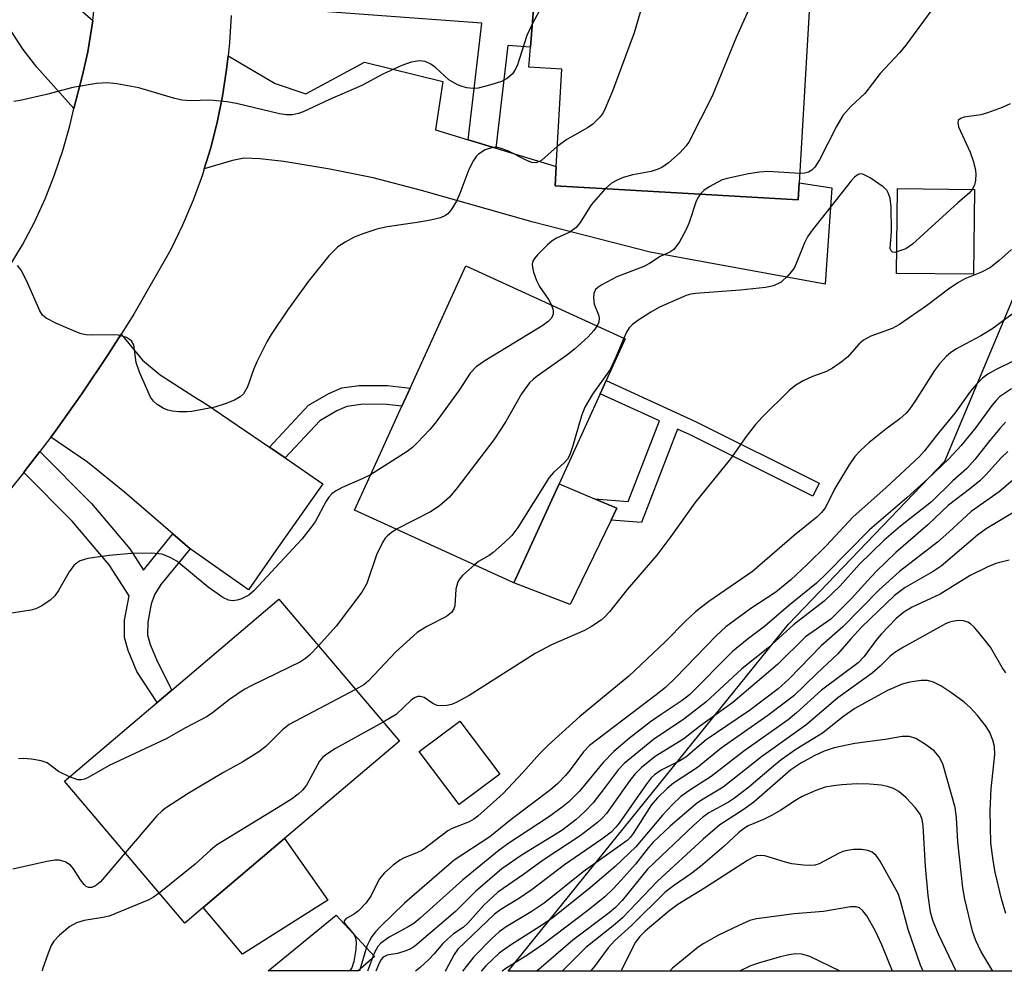
# Model space of a CAD drawing. Units: inches. Extents: x 1285761 to 1291761, y 497451 to 501452.
# Drawn here: x 1287521 to 1287690, y 497452 to 497615 of the extents above; entities that cross this region are included whole.
import ezdxf

# ---------------------------------------------------------------- set-up
doc = ezdxf.new("R2010")
doc.units = ezdxf.units.IN
doc.header["$MEASUREMENT"] = 0
for name, color, linetype in [('BLDG-Footprint', 5, 'Continuous'), ('CULTRL-Pad', 6, 'Continuous'), ('NTRL-Trees', 3, 'Continuous'), ('TRANS-Driveway', 251, 'Continuous'), ('TRANS-Non Street Sidewalk', 7, 'Continuous'), ('TRANS-Road', 130, 'Continuous'), ('Undefined', 1, 'Continuous')]:
    doc.layers.add(name, color=color, linetype=linetype)

msp = doc.modelspace()

# ---------------------------------------------------------------- linework, layer by layer
at = {"layer": 'BLDG-Footprint'}
for points, elevation in [([(1287655.19, 497587.25), (1287655.02, 497584.36), (1287613.22, 497586.76), (1287613.41, 497590.05), (1287614.37, 497606.81), (1287608.7, 497607.13), (1287608.98, 497610.6), (1287609.62, 497618.6), (1287609.81, 497621), (1287614.66, 497621.29), (1287615.62, 497637.94), (1287632.26, 497636.98), (1287635.44, 497636.8), (1287657.96, 497635.51)], 285.66), ([(1287685.32, 497586.13), (1287685.15, 497571.56), (1287671.92, 497571.71), (1287672.09, 497586.28)], 279.87), ([(1287613.9, 497535.53), (1287606.16, 497518.56), (1287580.65, 497530.19), (1287578.76, 497531.05), (1287581.2, 497536.39), (1287586.91, 497548.92), (1287588.32, 497552.02), (1287597.89, 497572.99), (1287625.29, 497560.49), (1287622.01, 497553.31), (1287620.97, 497551.03)], 282.64), ([(1287552.73, 497462.75), (1287549.58, 497460.09), (1287528.9, 497484.47), (1287539.96, 497493.84), (1287544.84, 497497.98), (1287547.34, 497500.1), (1287565.78, 497515.74), (1287586.46, 497491.36), (1287566.73, 497474.63)], 280.23), ([(1287603.71, 497485.7), (1287596.72, 497480.45), (1287589.88, 497489.56), (1287596.87, 497494.81)], 286.04)]:
    msp.add_lwpolyline(points, close=True, dxfattribs=dict(at, elevation=elevation))
at = {"layer": 'CULTRL-Pad'}
for points in [[(1287622.88, 497529.33), (1287615.81, 497514.81), (1287606.16, 497518.56), (1287613.9, 497535.53), (1287620.02, 497532.97), (1287623.86, 497531.35)], [(1287574.19, 497464.03), (1287559.51, 497454.75), (1287552.73, 497462.75), (1287566.73, 497474.63)], [(1287582.18, 497454.33), (1287579.41, 497451.87), (1287563.94, 497451.87), (1287575.61, 497461.47)]]:
    msp.add_lwpolyline(points, close=True, dxfattribs=at)
at = {"layer": 'NTRL-Trees'}
msp.add_lwpolyline([(1288162.17, 497504.22), (1288138.34, 497451.81), (1287605.16, 497451.86), (1287653.32, 497511.44), (1287680.18, 497539.47), (1287700.77, 497588.48), (1287717.46, 497627.89), (1287728.52, 497653.99), (1287767.53, 497709.98), (1287784.32, 497715.24), (1287819.49, 497726.26), (1287874.15, 497698.94), (1288094.99, 497586.44), (1288157.49, 497544.77)], close=True, dxfattribs=at)
at = {"layer": 'TRANS-Driveway'}
msp.add_lwpolyline([(1287529.54, 497618.85), (1287533.78, 497615.13), (1287533.63, 497614.08), (1287532.93, 497609.78), (1287531.93, 497605.55), (1287530.53, 497600.03), (1287524.19, 497607.12), (1287521.79, 497610.15), (1287519.11, 497614.32), (1287516.45, 497618.98)], dxfattribs=at)
for points in [[(1287598.28, 497594.66), (1287603.04, 497593.21), (1287613.41, 497590.05), (1287613.22, 497586.76), (1287655.02, 497584.36), (1287655.19, 497587.25), (1287660.77, 497586.39), (1287659.66, 497569.84), (1287629.58, 497575.33), (1287609.43, 497580.52), (1287590.27, 497585.95), (1287581.95, 497588.1), (1287574.51, 497589.6), (1287566.63, 497590.91), (1287562.46, 497591.37), (1287559.82, 497591.48), (1287557.77, 497591.13), (1287552.93, 497589.68), (1287553.99, 497593.11), (1287555.15, 497597.61), (1287556.09, 497602.16), (1287556.76, 497606.76), (1287557.04, 497609.07), (1287565.15, 497604.33), (1287570.4, 497602.57), (1287580.48, 497607.98), (1287593.94, 497604.67), (1287592.67, 497596.38)], [(1287564.15, 497541.86), (1287566.85, 497540.01), (1287573.34, 497535.58), (1287565.21, 497524.13), (1287560.55, 497517.33), (1287550.49, 497524.41), (1287547.55, 497526.96), (1287539.26, 497534.13), (1287532.85, 497539.29), (1287526.57, 497543.58), (1287527.15, 497544.34), (1287531.92, 497550.99), (1287536.44, 497557.8), (1287538.66, 497561.24), (1287542.31, 497556.81), (1287545.36, 497554.31), (1287551.12, 497550.54), (1287553.23, 497549.31)]]:
    msp.add_lwpolyline(points, close=True, dxfattribs=at)
at = {"layer": 'TRANS-Non Street Sidewalk'}
msp.add_lwpolyline([(1287609.62, 497618.6), (1287608.98, 497610.6), (1287605.08, 497610.84), (1287603.04, 497593.21), (1287598.28, 497594.66), (1287600.63, 497614.69), (1287569.44, 497616.97)], dxfattribs=at)
for points in [[(1287637.37, 497546.28), (1287658.62, 497535.65), (1287657.5, 497533.41), (1287636.41, 497543.96), (1287634.24, 497544.96), (1287628.05, 497528.93), (1287622.88, 497529.33), (1287623.86, 497531.35), (1287620.02, 497532.97), (1287625.79, 497532.52), (1287631.14, 497546.38), (1287620.97, 497551.03), (1287622.01, 497553.31)], [(1287566.85, 497540.01), (1287564.15, 497541.86), (1287570.86, 497549.07), (1287574.33, 497551.08), (1287576.57, 497552.05), (1287579.55, 497552.47), (1287584.42, 497552.45), (1287588.32, 497552.02), (1287586.91, 497548.92), (1287584.33, 497549.21), (1287580.24, 497549.24), (1287577.44, 497548.85), (1287575.72, 497548.1), (1287572.79, 497546.39)], [(1287547.55, 497526.96), (1287550.49, 497524.41), (1287545.47, 497518.24), (1287544.44, 497516.58), (1287543.8, 497514.93), (1287543.22, 497511.77), (1287543.18, 497509.63), (1287543.65, 497507.94), (1287544.91, 497504.97), (1287547.34, 497500.1), (1287544.84, 497497.98), (1287541.34, 497503.33), (1287539.84, 497506.91), (1287539.21, 497509.16), (1287539.25, 497512.12), (1287540.03, 497516.29), (1287536.58, 497521.63), (1287530.24, 497529.16), (1287521.91, 497537.51), (1287522.18, 497537.85), (1287524.67, 497541.1), (1287533.55, 497532.2), (1287540.14, 497524.38), (1287542.52, 497520.7)]]:
    msp.add_lwpolyline(points, close=True, dxfattribs=at)
at = {"layer": 'TRANS-Road'}
for points in [[(1287519.43, 497572.84), (1287521.69, 497576.63), (1287523.74, 497580.53), (1287525.59, 497584.53), (1287527.22, 497588.63), (1287528.64, 497592.8), (1287529.83, 497597.04), (1287530.53, 497600.03), (1287531.93, 497605.55), (1287532.93, 497609.78), (1287533.63, 497614.08), (1287533.78, 497615.13), (1287534.16, 497618.4)], [(1287557.54, 497616.02), (1287557.29, 497611.38), (1287557.04, 497609.07), (1287556.76, 497606.76), (1287556.09, 497602.16), (1287555.15, 497597.61), (1287553.99, 497593.11), (1287552.93, 497589.68), (1287552.61, 497588.67), (1287551.02, 497584.31), (1287549.21, 497580.02), (1287547.19, 497575.84), (1287540.83, 497564.7), (1287538.66, 497561.24), (1287536.44, 497557.8), (1287531.92, 497550.99), (1287527.15, 497544.34), (1287526.57, 497543.58), (1287524.67, 497541.1), (1287522.18, 497537.85), (1287521.91, 497537.51), (1287517.16, 497531.68)]]:
    msp.add_lwpolyline(points, dxfattribs=at)
at = {"layer": 'Undefined'}
msp.add_line((1287612.88, 497621.18, 288), (1287609.29, 497614.54, 288), dxfattribs=at)
for points, elevation in [([(1287633.78, 497636.9), (1287626.84, 497613.05), (1287623.1, 497603), (1287621.85, 497600.06), (1287621.46, 497599.3), (1287620.96, 497598.58), (1287619.73, 497597.32), (1287618.78, 497596.7), (1287615.27, 497594.74), (1287613.61, 497593.5)], 286), ([(1287651.65, 497635.87), (1287652.21, 497630.85), (1287652.18, 497630.01), (1287651.95, 497629.17), (1287644.34, 497612.24), (1287640.22, 497602.16), (1287636.23, 497594.26), (1287635.72, 497593.55), (1287634.7, 497592.5), (1287632.72, 497590.71), (1287631.54, 497589.88), (1287630.78, 497589.53), (1287629.71, 497589.19), (1287626.57, 497588.63), (1287624.91, 497588.17), (1287623.9, 497587.73), (1287622.94, 497587.21), (1287621.85, 497586.26)], 284), ([(1287690.9, 497632.52), (1287685.87, 497627.01), (1287685.03, 497626.18), (1287683.36, 497624.78), (1287682.58, 497623.98), (1287681.39, 497622.38), (1287677.98, 497616.97), (1287673.49, 497610.91), (1287672.38, 497609.6), (1287669.08, 497606.06), (1287666.44, 497602.61), (1287664.02, 497600.4), (1287662.67, 497598.84), (1287661.65, 497597.04), (1287658.66, 497591.19), (1287657.88, 497589.96), (1287657.34, 497589.44), (1287656.76, 497589.08), (1287656.1, 497588.91), (1287655.28, 497588.87)], 282), ([(1287609.29, 497614.54), (1287608.38, 497612.58), (1287606.68, 497607.37), (1287606.32, 497606.6), (1287605.88, 497606), (1287605.05, 497605.26), (1287603.99, 497604.7), (1287602.18, 497604.08), (1287600.01, 497603.53), (1287599.17, 497603.47), (1287598.06, 497603.57), (1287597.24, 497603.8), (1287596.44, 497604.13), (1287594.97, 497604.99), (1287592.74, 497607), (1287591.86, 497607.68), (1287590.89, 497608.09), (1287589.85, 497608.2), (1287588.52, 497608), (1287586.89, 497607.44), (1287583.62, 497605.94), (1287580.03, 497603.98), (1287574.48, 497601.6), (1287569.95, 497599.44), (1287569.13, 497599.15), (1287568.1, 497598.97), (1287567.05, 497598.94), (1287565.88, 497599.12), (1287558.49, 497600.88), (1287556.79, 497601.17), (1287553.89, 497601.45), (1287550.55, 497601.36), (1287549.07, 497601.45), (1287547.65, 497601.79), (1287541.72, 497603.6), (1287537.94, 497604.29), (1287536.19, 497604.47), (1287534.44, 497604.31), (1287530.38, 497603.65), (1287525.81, 497602.44), (1287521.33, 497601.39), (1287520.2, 497601.25)], 288), ([(1287691.4, 497600.85), (1287690.04, 497600.23), (1287687.51, 497599.27), (1287686.36, 497598.96), (1287683.53, 497598.57), (1287682.9, 497598.34), (1287682.51, 497597.98), (1287682.41, 497597.62), (1287682.54, 497596.91), (1287684.53, 497592.56), (1287685.08, 497591.03), (1287685.42, 497589.71), (1287685.51, 497588.85), (1287685.46, 497587.67), (1287685.27, 497586.84), (1287684.92, 497586.13)], 280), ([(1287613.61, 497593.5), (1287610.96, 497591.17), (1287610.55, 497590.91), (1287609.94, 497590.73), (1287609.24, 497590.78), (1287608.47, 497591.03), (1287605.09, 497592.78), (1287603.77, 497593.25), (1287602.98, 497593.37), (1287602.46, 497593.34), (1287601.19, 497592.91), (1287600.05, 497592.22), (1287599.67, 497591.8), (1287599.19, 497591.09), (1287598.4, 497589.53), (1287596.86, 497585.45), (1287596.29, 497584.12), (1287595.34, 497582.63), (1287594.77, 497581.97), (1287594.4, 497581.67), (1287593.53, 497581.27), (1287591.83, 497580.86), (1287589.51, 497580.44), (1287584.34, 497579.69), (1287582.62, 497579.33), (1287580.36, 497578.57), (1287578.7, 497577.92), (1287577.14, 497577.06), (1287575.91, 497576.25), (1287575.18, 497575.61), (1287574.37, 497574.74), (1287570.84, 497570.36), (1287567.27, 497565.42), (1287564.44, 497561.21), (1287563.69, 497559.95), (1287562.04, 497556.63), (1287561.47, 497555.3), (1287560.34, 497552.23), (1287559.66, 497551.03), (1287559.13, 497550.5), (1287558.15, 497549.95), (1287556.53, 497549.31), (1287554.73, 497548.74), (1287550.8, 497547.99), (1287549.96, 497547.92), (1287548.58, 497547.93), (1287547.48, 497548.03), (1287546.67, 497548.23), (1287545.86, 497548.58), (1287544.84, 497549.18), (1287544.19, 497549.73), (1287543.71, 497550.43), (1287541.83, 497554.75), (1287541.26, 497556.41), (1287540.83, 497559.45), (1287540.46, 497560.1), (1287539.55, 497560.68), (1287538.2, 497561.1), (1287537.39, 497561.15), (1287533.75, 497561.08), (1287532.63, 497561.16), (1287531.8, 497561.33), (1287530.73, 497561.72), (1287527.54, 497563.12), (1287525.76, 497564.01), (1287525.15, 497564.56), (1287524.69, 497565.29), (1287522.38, 497570.48), (1287521.46, 497572.27), (1287520.82, 497573.08)], 286), ([(1287671.97, 497575.39), (1287671.58, 497575.32), (1287671.2, 497575.37), (1287670.96, 497575.56), (1287670.83, 497575.96), (1287671.01, 497578.9), (1287670.96, 497583.13), (1287670.81, 497584.61), (1287670.48, 497585.57), (1287670.22, 497585.99), (1287669.61, 497586.6), (1287667.37, 497588.12), (1287666.1, 497588.75), (1287665.67, 497588.79), (1287665.32, 497588.71), (1287664.69, 497588.26), (1287664.11, 497587.63), (1287657.22, 497578.89), (1287656.62, 497577.99), (1287656.1, 497576.97), (1287654.68, 497573.43), (1287654.29, 497572.63), (1287653.27, 497571.33), (1287652.05, 497570.21), (1287650.77, 497569.59), (1287649.36, 497569.28), (1287645.05, 497568.85), (1287637.36, 497568.28), (1287636.57, 497568.15), (1287635.75, 497567.91), (1287631.15, 497565.93), (1287629.65, 497565.06), (1287627.46, 497563.63), (1287626.53, 497562.95), (1287625.95, 497562.34), (1287625.5, 497561.62), (1287625.03, 497560.6)], 280), ([(1287655.28, 497588.87), (1287649.76, 497589.19), (1287648.37, 497589.12), (1287646.45, 497588.84), (1287642.78, 497588.04), (1287641.96, 497587.8), (1287639.68, 497586.57), (1287638.8, 497585.95), (1287638.16, 497585.33)], 282), ([(1287621.85, 497586.26), (1287619.42, 497583.49), (1287617.56, 497580.48), (1287616.85, 497579.57), (1287615.75, 497578.82), (1287613.45, 497577.76), (1287612.73, 497577.32), (1287611.85, 497576.56), (1287610.21, 497574.9), (1287609.67, 497574.25), (1287609.4, 497573.8), (1287609.28, 497573.3), (1287609.32, 497572.76), (1287609.53, 497571.92), (1287610.02, 497570.51), (1287610.56, 497569.45), (1287612.08, 497567.25), (1287612.63, 497566.26)], 284), ([(1287638.16, 497585.33), (1287637.86, 497584.88), (1287637.49, 497584.09), (1287636.25, 497580.46), (1287635.7, 497579.11), (1287634.59, 497577.15), (1287633.61, 497575.83), (1287632.94, 497575.38), (1287631.26, 497574.62), (1287629.42, 497573.41), (1287628.48, 497572.88), (1287623.83, 497571.09), (1287621.27, 497569.74), (1287620.57, 497569.28), (1287620.19, 497568.93), (1287619.88, 497568.27), (1287619.82, 497567.5), (1287619.96, 497566.42), (1287620.66, 497564.6), (1287620.79, 497564.08), (1287620.74, 497563.32), (1287620.45, 497562.69)], 282), ([(1287684.92, 497586.13), (1287684.36, 497585.49), (1287682.46, 497583.85), (1287674.65, 497576.72), (1287673.49, 497575.94), (1287671.97, 497575.39)], 280), ([(1287691.66, 497575.79), (1287689.55, 497573.92), (1287688.02, 497572.74), (1287686.5, 497571.93), (1287683.62, 497570.77), (1287682.44, 497570.1), (1287680.82, 497568.99), (1287677.05, 497566.13), (1287672.38, 497562.95), (1287671.13, 497562.27), (1287667.5, 497560.9), (1287666.22, 497560.26), (1287665.41, 497559.57), (1287663.52, 497557.38), (1287662.37, 497556.46), (1287660.91, 497555.44), (1287659.89, 497554.88), (1287657.46, 497553.98), (1287655.87, 497553.23), (1287654.59, 497552.51), (1287653.48, 497551.64), (1287648.79, 497547.03), (1287647.66, 497545.76), (1287646.08, 497543.69), (1287643.37, 497539.83), (1287637.22, 497532.3), (1287633.14, 497526.52), (1287630.69, 497523.32), (1287625.63, 497517.4), (1287622.55, 497513.56), (1287621.76, 497512.71), (1287621.12, 497512.16), (1287619.5, 497511.06), (1287618.3, 497510.35), (1287612.58, 497507.87), (1287609.8, 497506.42), (1287598.45, 497499.19), (1287596.21, 497497.97), (1287595.43, 497497.67), (1287594.6, 497497.49), (1287593.77, 497497.41), (1287592.97, 497497.47), (1287592.23, 497497.79), (1287590.72, 497498.84), (1287590.06, 497499.03), (1287589.62, 497499.02), (1287589.17, 497498.86), (1287588.55, 497498.43), (1287585.93, 497495.95), (1287583.7, 497494.61)], 278), ([(1287693.24, 497565.8), (1287688.27, 497562.14), (1287686.4, 497560.97), (1287682.09, 497558.7), (1287681.16, 497558.05), (1287680.51, 497557.47), (1287679.31, 497556.15), (1287678.43, 497555.02), (1287675.18, 497549.87), (1287674.15, 497548.4), (1287673.57, 497547.72), (1287672.48, 497546.72), (1287670.05, 497544.95), (1287667.18, 497542.66), (1287665.69, 497541.29), (1287664.72, 497540.25), (1287663.74, 497538.82), (1287661.3, 497534.78), (1287659.67, 497531.47), (1287659.03, 497530.63), (1287658.19, 497529.82), (1287654.34, 497526.72), (1287647.13, 497520.49), (1287639.65, 497515.32), (1287637.33, 497513.57), (1287635.61, 497511.96), (1287632.14, 497508.41), (1287625.87, 497502.49), (1287617.49, 497495.59), (1287612.04, 497490.68), (1287610.59, 497489.24), (1287607.7, 497485.97), (1287604.3, 497482.35), (1287599.94, 497478.44), (1287599.24, 497477.92), (1287598.48, 497477.51), (1287595.56, 497476.34), (1287594.79, 497475.94), (1287590.46, 497472.64), (1287589.49, 497472.14), (1287587.29, 497471.32), (1287586.52, 497470.92), (1287585.39, 497470.05), (1287583.9, 497468.71), (1287583, 497467.65), (1287581.54, 497464.7), (1287580.71, 497463.5), (1287579.47, 497462.21), (1287578.77, 497461.7), (1287577.27, 497460.8), (1287576.98, 497460.46), (1287576.98, 497460.21), (1287577.18, 497459.86), (1287578.56, 497458.26), (1287578.91, 497457.54), (1287579.07, 497456.81), (1287579.01, 497455.53), (1287578.65, 497453.48), (1287578.31, 497452.41), (1287577.91, 497451.89), (1287577.87, 497451.87)], 276), ([(1287612.63, 497566.26), (1287612.88, 497565.38), (1287612.87, 497564.7), (1287612.58, 497564.03), (1287612.05, 497563.43), (1287611.09, 497562.74), (1287601.14, 497556.69), (1287599.68, 497555.68), (1287598.64, 497554.55), (1287596.76, 497551.65), (1287592.64, 497545.97), (1287591.71, 497544.87), (1287589.55, 497542.59), (1287588.72, 497541.8), (1287587.8, 497541.09), (1287581.52, 497537.1)], 284), ([(1287620.45, 497562.69), (1287619.88, 497561.91), (1287618.91, 497560.83), (1287616.55, 497558.69), (1287615.2, 497557.6), (1287610.14, 497554.04), (1287609.46, 497553.5), (1287608.84, 497552.88), (1287607.45, 497550.99), (1287604.77, 497546.25), (1287602.69, 497543.13), (1287596.39, 497534.87), (1287595.07, 497533.28), (1287593.28, 497531.74), (1287591.83, 497530.73), (1287585.97, 497527.76)], 282), ([(1287625.03, 497560.6), (1287623.68, 497557.29), (1287622.68, 497555.2), (1287619.66, 497550.96), (1287618.32, 497548.73), (1287617.75, 497547.22), (1287616.24, 497541.9), (1287615.73, 497540.54), (1287615.33, 497539.79), (1287614.8, 497539.16), (1287612.96, 497537.5), (1287612.23, 497536.67), (1287606.8, 497528.06), (1287605.79, 497526.7), (1287604.55, 497525.48), (1287602.58, 497523.74), (1287601.91, 497523.26), (1287600.08, 497522.2), (1287599.35, 497521.66)], 280), ([(1287691.73, 497556.52), (1287689, 497555.22), (1287687.57, 497554.37), (1287686.68, 497553.72), (1287685.69, 497552.75), (1287684.6, 497551.48), (1287681.91, 497547.72), (1287678.94, 497544.11), (1287676.69, 497541.21), (1287675.83, 497540.23), (1287670.05, 497534.88), (1287664.43, 497529.86), (1287659.79, 497524.93), (1287656.55, 497521.72), (1287653.74, 497519.09), (1287651.14, 497516.95), (1287646.86, 497514.14), (1287642.58, 497510.97), (1287640.89, 497509.44), (1287633.93, 497502.21), (1287632.21, 497500.58), (1287630.62, 497499.3), (1287619.16, 497490.62), (1287618.09, 497489.51), (1287615.82, 497486.43), (1287615.01, 497485.46), (1287613.67, 497484.1), (1287612.42, 497482.98), (1287605.67, 497477.87), (1287602, 497474.89), (1287595.86, 497470.93), (1287587.33, 497463.5), (1287583.27, 497459.58), (1287582.36, 497458.59), (1287581.74, 497457.77), (1287581.31, 497457.07), (1287580.89, 497456.14), (1287579.68, 497452.08), (1287579.57, 497451.87)], 274), ([(1287693.85, 497537.85), (1287689.51, 497534.18), (1287684.7, 497530.82), (1287680.9, 497527.23), (1287678.96, 497525.54), (1287672.39, 497520.49), (1287668.91, 497517.33), (1287662.67, 497510.98), (1287658.94, 497507.72), (1287653.45, 497502.07), (1287651.53, 497500.36), (1287646.61, 497496.59), (1287639.21, 497491.59), (1287635.72, 497488.58), (1287634.64, 497487.94), (1287631.46, 497486.38), (1287630.28, 497485.59), (1287629.73, 497485.04), (1287628.86, 497483.93), (1287624.22, 497477.27), (1287623.67, 497476.59), (1287622.84, 497475.74), (1287621.27, 497474.5), (1287614.86, 497470.12), (1287609.29, 497465.85), (1287607.12, 497464.38), (1287603.92, 497462.4), (1287602.83, 497461.61), (1287596.53, 497455.61), (1287595.88, 497454.7), (1287594.51, 497452.12), (1287594.32, 497451.86)], 266), ([(1287581.52, 497537.1), (1287580.1, 497536.39), (1287576.62, 497534.95), (1287575.47, 497534.3), (1287574.85, 497533.81), (1287574.32, 497533.24), (1287573.86, 497532.58), (1287571.98, 497529.04), (1287571.14, 497527.86), (1287569.69, 497526.05), (1287561.47, 497517.16), (1287560.58, 497516.44), (1287559.35, 497515.82), (1287558.58, 497515.56), (1287557.81, 497515.44), (1287557.09, 497515.59), (1287556.15, 497516.02), (1287553.59, 497517.83), (1287548.21, 497522.26), (1287546.97, 497522.97), (1287545.65, 497523.48), (1287543.94, 497523.62), (1287540.44, 497523.56), (1287536.61, 497523.26), (1287532.91, 497522.73), (1287531.59, 497522.3), (1287530.92, 497521.87), (1287530.53, 497521.51), (1287529.75, 497520.42), (1287527.9, 497517.25), (1287527.27, 497516.33), (1287526.44, 497515.56), (1287525, 497514.62), (1287523.97, 497514.11), (1287523.14, 497513.87), (1287519.14, 497513.21)], 284), ([(1287694.44, 497532.13), (1287687.28, 497527.81), (1287685.84, 497526.73), (1287679.55, 497521.41), (1287678.17, 497520.51), (1287673.38, 497517.72), (1287671.54, 497516.35), (1287665.96, 497510.98), (1287664.03, 497508.92), (1287661.82, 497506.36), (1287658.19, 497502.99), (1287654.24, 497499.13), (1287649.79, 497495.73), (1287641.78, 497490.12), (1287637.69, 497486.82), (1287633.58, 497484.11), (1287632.46, 497483.22), (1287630.81, 497481.59), (1287629.72, 497480.35), (1287626.63, 497475.5), (1287626.11, 497474.8), (1287625.6, 497474.3), (1287618.03, 497468.9), (1287611.37, 497463.53), (1287609.14, 497462.04), (1287604.84, 497459.45), (1287603.63, 497458.59), (1287602.36, 497457.42), (1287599.28, 497454.27), (1287597.29, 497451.86)], 264), ([(1287585.97, 497527.76), (1287585.06, 497527.15), (1287584.42, 497526.62), (1287584.05, 497526.22), (1287583.57, 497525.49), (1287582.56, 497523.35), (1287580.86, 497518.45), (1287580.04, 497516.93), (1287575.58, 497511.11), (1287572.57, 497507.73)], 282), ([(1287599.35, 497521.66), (1287597.34, 497519.78), (1287596.8, 497519.16), (1287596.52, 497518.7), (1287596.19, 497517.44), (1287595.97, 497514.61), (1287595.82, 497514.07), (1287595.43, 497513.44), (1287594.58, 497512.77), (1287591.2, 497511.07), (1287589.5, 497509.99), (1287585.83, 497506.7), (1287581.16, 497501.72), (1287580.34, 497501.05), (1287578.93, 497500.23)], 280), ([(1287691.24, 497522.42), (1287688.96, 497521.88), (1287687.46, 497521.25), (1287684.54, 497519.81), (1287679.41, 497516.61), (1287674.61, 497514.34), (1287673.13, 497513.5), (1287671.84, 497512.43), (1287669.28, 497509.71), (1287668.34, 497508.63), (1287666.32, 497505.88), (1287665.28, 497504.79), (1287659.03, 497500.12), (1287654.69, 497496.21), (1287653.26, 497495.02), (1287645.64, 497489.65), (1287640.04, 497485.27), (1287636.38, 497482.95), (1287634.85, 497481.82), (1287633.38, 497480.47), (1287631.69, 497478.66), (1287627.1, 497473.19), (1287623.57, 497469.81), (1287619.23, 497466.16), (1287612.89, 497461.08), (1287611.23, 497459.93), (1287605.55, 497456.29), (1287603.64, 497454.92), (1287601.34, 497452.74), (1287600.54, 497451.86)], 262), ([(1287690.7, 497503.08), (1287690.07, 497504.03), (1287688.07, 497507.48), (1287686.22, 497509.79), (1287685.25, 497510.91), (1287684.62, 497511.5), (1287684.16, 497511.78), (1287683.42, 497512.03), (1287682.63, 497512.08), (1287681.81, 497511.97), (1287681.01, 497511.77), (1287680.32, 497511.48), (1287673.09, 497507.47), (1287671.62, 497506.57), (1287670.77, 497505.89), (1287669.07, 497504.22), (1287667.73, 497503.03), (1287661.79, 497498.78), (1287656.32, 497494.07), (1287648.7, 497488.66), (1287642.12, 497483.42), (1287638.37, 497481.2), (1287637.46, 497480.56), (1287633, 497476.72), (1287630.09, 497474.01), (1287629.26, 497473.08), (1287627.02, 497470.23), (1287624.58, 497467.44), (1287623.23, 497465.97), (1287621.76, 497464.6), (1287618.84, 497462.27), (1287611.31, 497456.52), (1287608.38, 497454.51), (1287604.74, 497452.32), (1287604.15, 497451.86)], 260), ([(1287572.57, 497507.73), (1287571.02, 497506.11), (1287570.36, 497505.56), (1287569.5, 497505), (1287561.09, 497500.9), (1287559.82, 497500.21), (1287557.28, 497498.5), (1287554.37, 497496.21), (1287553.46, 497495.58), (1287549.72, 497493.64), (1287546.4, 497491.73), (1287536.59, 497487.16), (1287533.11, 497485.19), (1287532.36, 497484.84), (1287531.85, 497484.71), (1287531.22, 497484.73), (1287529.79, 497485.22)], 282), ([(1287578.93, 497500.23), (1287567.55, 497494.19), (1287566.41, 497493.31), (1287563.52, 497490.42), (1287562.29, 497489.49), (1287559.59, 497487.82), (1287556.23, 497485.96), (1287550.2, 497482.33), (1287546.3, 497479.85), (1287545.62, 497479.33), (1287544.79, 497478.5), (1287539.35, 497472.15)], 280), ([(1287583.7, 497494.61), (1287575.47, 497490.1), (1287573.98, 497489.14), (1287573.32, 497488.57), (1287572.75, 497487.92), (1287570.49, 497483.81), (1287569.83, 497482.94), (1287569.1, 497482.26), (1287568.11, 497481.52), (1287566.39, 497480.42), (1287555.02, 497473.46), (1287553.99, 497472.63), (1287551.4, 497470.19), (1287545.2, 497465.25)], 278), ([(1287545.2, 497465.25), (1287544.2, 497464.53), (1287543.42, 497464.11), (1287536.61, 497461.31), (1287535.53, 497461.03), (1287532.32, 497460.54), (1287530.96, 497460.15), (1287529.82, 497459.49), (1287528.08, 497457.99), (1287527.1, 497456.97), (1287526.65, 497456.25), (1287526.1, 497454.91), (1287525.12, 497452.15), (1287525.06, 497451.87)], 278)]:
    msp.add_lwpolyline(points, dxfattribs=dict(at, elevation=elevation))
for points in [[(1287691.63, 497551.86, 272), (1287689.61, 497550.48, 272), (1287689, 497549.89, 272), (1287688.25, 497549.01, 272), (1287685.54, 497545.26, 272), (1287682.98, 497542.13, 272), (1287680.89, 497539.86, 272), (1287677.36, 497536.48, 272), (1287673.66, 497533.13, 272), (1287667.28, 497527.63, 272), (1287659.77, 497520.01, 272), (1287658.14, 497518.47, 272), (1287653.33, 497514.61, 272), (1287649.2, 497511.07, 272), (1287646.22, 497508.81, 272), (1287643.72, 497506.75, 272), (1287636.34, 497499.32, 272), (1287635.07, 497498.33, 272), (1287631.43, 497495.95, 272), (1287629.64, 497494.67, 272), (1287626.01, 497491.89, 272), (1287623.32, 497489.55, 272), (1287621.46, 497487.69, 272), (1287617.44, 497482.73, 272), (1287615.57, 497480.9, 272), (1287614.45, 497479.98, 272), (1287612.11, 497478.29, 272), (1287605.27, 497473.81, 272), (1287603.62, 497472.63, 272), (1287597.3, 497467.46, 272), (1287590.04, 497460.94, 272), (1287588.96, 497460.05, 272), (1287587.99, 497459.45, 272), (1287584.7, 497457.69, 272), (1287583.28, 497456.67, 272), (1287582.79, 497456.06, 272), (1287582.22, 497455.04, 272), (1287580.99, 497451.86, 272)], [(1287690.65, 497546.13, 270), (1287689.65, 497545.04, 270), (1287687.91, 497543.01, 270), (1287685.34, 497539.76, 270), (1287683.96, 497538.21, 270), (1287681.57, 497536.08, 270), (1287677.9, 497532.45, 270), (1287672.6, 497528.31, 270), (1287669.77, 497525.87, 270), (1287665.46, 497521.68, 270), (1287662.21, 497518.04, 270), (1287659.45, 497515.4, 270), (1287654.18, 497511.32, 270), (1287649.77, 497507.3, 270), (1287645.33, 497503.76, 270), (1287639.11, 497498.05, 270), (1287635.33, 497495.15, 270), (1287630.13, 497491.63, 270), (1287625.07, 497487.53, 270), (1287624.06, 497486.45, 270), (1287621.84, 497483.44, 270), (1287619.74, 497480.76, 270), (1287618.34, 497479.27, 270), (1287616.84, 497477.9, 270), (1287614.38, 497475.98, 270), (1287607.55, 497471.84, 270), (1287604.05, 497469.41, 270), (1287599.56, 497465.54, 270), (1287596.11, 497462.1, 270), (1287589.11, 497456.11, 270), (1287588.43, 497455.67, 270), (1287587.43, 497455.25, 270), (1287586.12, 497454.87, 270), (1287584.34, 497454.56, 270), (1287583.67, 497454.24, 270), (1287583.31, 497453.82, 270), (1287583.04, 497453.35, 270), (1287582.4, 497451.86, 270)], [(1287691, 497541.12, 268), (1287689.87, 497540.04, 268), (1287687.22, 497537.1, 268), (1287686.21, 497536.09, 268), (1287684.45, 497534.65, 268), (1287680.83, 497531.89, 268), (1287677.28, 497528.54, 268), (1287671.77, 497523.75, 268), (1287668.47, 497520.56, 268), (1287666.89, 497518.91, 268), (1287664.16, 497515.85, 268), (1287660.6, 497512.3, 268), (1287656.28, 497509.28, 268), (1287651.47, 497504.53, 268), (1287643.77, 497497.98, 268), (1287638.04, 497493.84, 268), (1287635.34, 497491.75, 268), (1287630.41, 497488.69, 268), (1287628, 497486.74, 268), (1287626.99, 497485.73, 268), (1287626.06, 497484.61, 268), (1287622.05, 497478.93, 268), (1287621.32, 497478.1, 268), (1287620.49, 497477.36, 268), (1287617.52, 497475.08, 268), (1287611.19, 497470.88, 268), (1287607.79, 497468.43, 268), (1287603.39, 497465.41, 268), (1287600.97, 497463.2, 268), (1287598.25, 497460.06, 268), (1287597.42, 497459.35, 268), (1287595.76, 497458.22, 268), (1287594.71, 497457.34, 268), (1287593.93, 497456.56, 268), (1287592.39, 497454.74, 268), (1287591.56, 497453.89, 268), (1287590.04, 497452.49, 268), (1287589.24, 497451.86, 268)], [(1287690.7, 497461.72, 258), (1287689.96, 497464.25, 258), (1287688.87, 497468.86, 258), (1287688.5, 497470.82, 258), (1287688.13, 497473.88, 258), (1287687.99, 497479.37, 258), (1287688.17, 497483.13, 258), (1287688.79, 497489.08, 258), (1287688.72, 497490.42, 258), (1287688.45, 497491.51, 258), (1287687.91, 497492.86, 258), (1287687.32, 497493.86, 258), (1287685.83, 497495.74, 258), (1287684.63, 497497.07, 258), (1287683.53, 497498.02, 258), (1287681.42, 497499.59, 258), (1287679.49, 497500.84, 258), (1287678.24, 497501.5, 258), (1287677.2, 497501.77, 258), (1287676.13, 497501.77, 258), (1287674.2, 497501.48, 258), (1287672.85, 497501.12, 258), (1287670.37, 497500.03, 258), (1287664.74, 497496.97, 258), (1287662.83, 497495.67, 258), (1287659.19, 497492.72, 258), (1287654.62, 497489.92, 258), (1287652.1, 497488.12, 258), (1287650.75, 497487.06, 258), (1287646.51, 497483.42, 258), (1287644.07, 497481.53, 258), (1287643, 497480.86, 258), (1287639.64, 497479.02, 258), (1287638.55, 497478.25, 258), (1287637.05, 497476.92, 258), (1287629.13, 497469.35, 258), (1287624.74, 497463.96, 258), (1287623.63, 497462.78, 258), (1287622.53, 497461.87, 258), (1287616.3, 497457.15, 258), (1287610.43, 497452.12, 258), (1287610.05, 497451.86, 258)], [(1287688.42, 497451.85, 256), (1287686.38, 497455.29, 256), (1287685.5, 497457.09, 256), (1287684.93, 497458.7, 256), (1287683.64, 497464.18, 256), (1287683.27, 497466.13, 256), (1287682.44, 497474.04, 256), (1287682.19, 497478.26, 256), (1287681.95, 497479.96, 256), (1287679.85, 497487.44, 256), (1287679.23, 497488.66, 256), (1287678.35, 497489.69, 256), (1287676.7, 497490.89, 256), (1287675.2, 497491.78, 256), (1287674.14, 497492.13, 256), (1287672.85, 497492.15, 256), (1287669.92, 497491.65, 256), (1287664.73, 497490.93, 256), (1287661.16, 497490.2, 256), (1287659.47, 497489.63, 256), (1287657.74, 497488.83, 256), (1287655.48, 497487.56, 256), (1287653.76, 497486.44, 256), (1287647.36, 497480.85, 256), (1287645.53, 497479.57, 256), (1287641.55, 497476.97, 256), (1287638.68, 497474.52, 256), (1287630.8, 497467.28, 256), (1287624.78, 497461.01, 256), (1287623.21, 497459.65, 256), (1287618.51, 497455.9, 256), (1287614.55, 497451.93, 256), (1287614.47, 497451.86, 256)], [(1287529.79, 497485.22, 282), (1287527.87, 497486.16, 282), (1287525.96, 497487.64, 282), (1287524.93, 497487.99, 282), (1287523.26, 497488.28, 282), (1287521.86, 497488.38, 282), (1287521.03, 497488.29, 282)], [(1287682.17, 497451.86, 254), (1287679.16, 497458.1, 254), (1287678.19, 497460.36, 254), (1287677.73, 497461.96, 254), (1287677.34, 497464.85, 254), (1287676.89, 497469.84, 254), (1287676.47, 497476.83, 254), (1287676.31, 497477.91, 254), (1287675.94, 497478.8, 254), (1287675.09, 497479.94, 254), (1287673.53, 497481.6, 254), (1287672.27, 497482.7, 254), (1287671.36, 497483.21, 254), (1287670.37, 497483.57, 254), (1287669.25, 497483.76, 254), (1287667.27, 497483.96, 254), (1287665.09, 497483.99, 254), (1287662.51, 497483.86, 254), (1287661.06, 497483.7, 254), (1287659.65, 497483.42, 254), (1287658.03, 497482.89, 254), (1287655.71, 497481.83, 254), (1287654.71, 497481.28, 254), (1287652.02, 497479.5, 254), (1287650.54, 497478.64, 254), (1287649.02, 497477.87, 254), (1287646.41, 497476.78, 254), (1287645.58, 497476.31, 254), (1287644.72, 497475.61, 254), (1287642.25, 497473.26, 254), (1287638.2, 497469.79, 254), (1287636.48, 497468.47, 254), (1287633.58, 497466.51, 254), (1287632.1, 497465.35, 254), (1287626.41, 497459.73, 254), (1287623.41, 497457.03, 254), (1287622.35, 497455.83, 254), (1287619.95, 497452.55, 254), (1287619.31, 497451.86, 254)], [(1287539.35, 497472.15, 280), (1287535.11, 497467.2, 280), (1287534.24, 497466.48, 280), (1287533.63, 497466.22, 280), (1287533.02, 497466.22, 280), (1287532.63, 497466.4, 280), (1287532.28, 497466.7, 280), (1287531.65, 497467.51, 280), (1287530.46, 497469.42, 280), (1287529.93, 497470.04, 280), (1287529.05, 497470.6, 280), (1287528.06, 497470.9, 280), (1287527.26, 497470.91, 280), (1287525.89, 497470.69, 280), (1287520.03, 497469.35, 280)], [(1287676.47, 497451.86, 252), (1287676.01, 497452.86, 252), (1287673.9, 497458.97, 252), (1287672.59, 497463.91, 252), (1287672.16, 497465.15, 252), (1287669.09, 497470.74, 252), (1287668.38, 497471.72, 252), (1287667.72, 497472.26, 252), (1287666.96, 497472.57, 252), (1287665.87, 497472.76, 252), (1287664.52, 497472.75, 252), (1287663.46, 497472.58, 252), (1287662.68, 497472.38, 252), (1287661.92, 497472.07, 252), (1287658.59, 497470.3, 252), (1287657.85, 497470.07, 252), (1287657.07, 497469.97, 252), (1287655.93, 497470.02, 252), (1287653.93, 497470.28, 252), (1287652.81, 497470.54, 252), (1287649.24, 497471.62, 252), (1287648.46, 497471.71, 252), (1287647.86, 497471.63, 252), (1287647.07, 497471.31, 252), (1287646.31, 497470.87, 252), (1287638.9, 497466.1, 252), (1287634.29, 497463.3, 252), (1287632.7, 497462.1, 252), (1287628.71, 497458.7, 252), (1287627.76, 497457.77, 252), (1287627.05, 497456.81, 252), (1287624.72, 497452.2, 252), (1287624.59, 497451.86, 252)], [(1287671.19, 497451.86, 250), (1287669.4, 497456.37, 250), (1287668.23, 497458.83, 250), (1287666.8, 497461.36, 250), (1287666.12, 497462.21, 250), (1287665.52, 497462.7, 250), (1287664.99, 497462.88, 250), (1287663.99, 497462.87, 250), (1287659.32, 497462.11, 250), (1287654.29, 497461.7, 250), (1287647.81, 497460.84, 250), (1287646.71, 497460.52, 250), (1287644.8, 497459.69, 250), (1287641.32, 497458.01, 250), (1287638.78, 497456.61, 250), (1287637.83, 497455.93, 250), (1287633.4, 497452.36, 250), (1287632.92, 497451.86, 250)], [(1287662.24, 497451.86, 248), (1287657.01, 497454.37, 248), (1287655.65, 497454.74, 248), (1287654.55, 497454.8, 248), (1287653.38, 497454.64, 248), (1287651.94, 497454.31, 248), (1287648.54, 497453.35, 248), (1287646.81, 497452.76, 248), (1287644.93, 497451.86, 248)]]:
    msp.add_polyline3d(points, dxfattribs=at)

doc.saveas('drawing.dxf')
